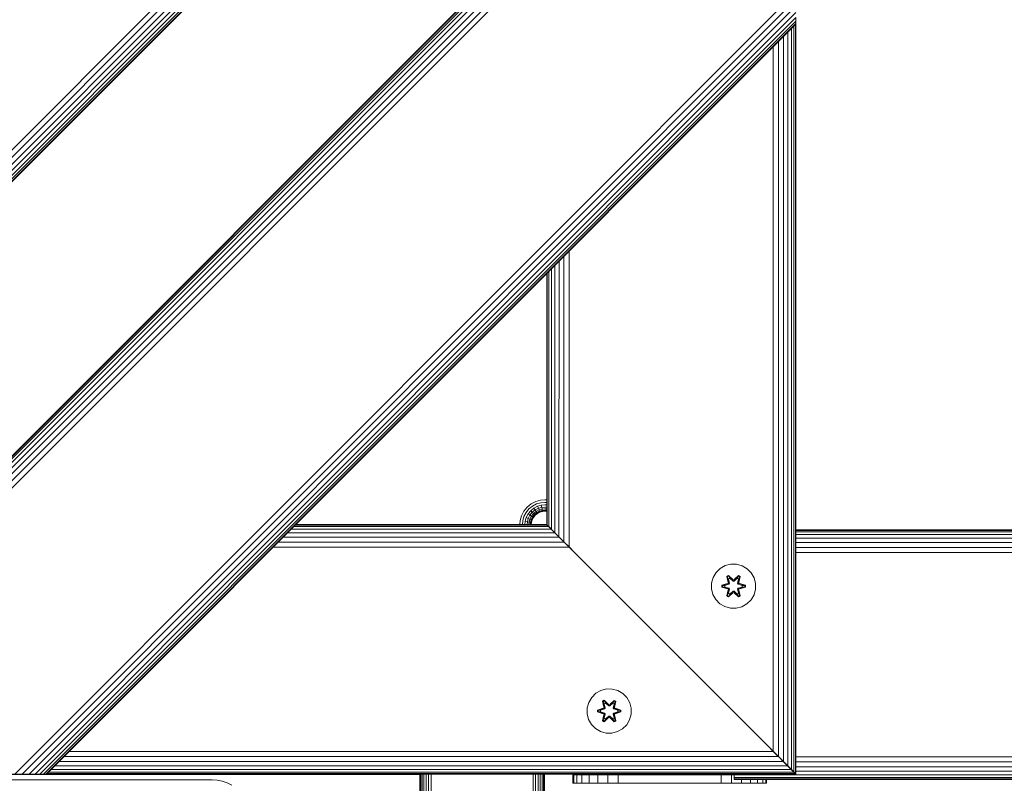
# Model space of a CAD drawing. Units: millimetres. Extents: x -193 to 578302, y 1069 to 596964.
# Drawn here: x 2832 to 3187, y 6108 to 6383 of the extents above; entities that cross this region are included whole.
import ezdxf

# ---------------------------------------------------------------- set-up
doc = ezdxf.new("R2010")
doc.units = ezdxf.units.MM
doc.layers.add('Контур', color=7, linetype='Continuous', lineweight=15)

msp = doc.modelspace()

# ---------------------------------------------------------------- linework, layer by layer
at = {"layer": 'Контур'}
for p, q in [((3112.222, 6619.563), (2603.864, 6111.046)), ((3112.222, 6616.93), (2606.544, 6111.046)), ((3112.222, 6614.397), (2609.011, 6111.046)), ((3112.222, 6612.136), (2611.132, 6111.046)), ((3112.222, 6610.299), (2612.876, 6111.046)), ((3112.222, 6608.987), (2614.198, 6111.046)), ((3112.222, 6608.23), (2615.008, 6111.046)), ((2615.274, 6111.046), (3112.222, 6607.994)), ((3112.222, 6607.994), (2615.274, 6111.046)), ((2714.269, 6111.046), (3112.222, 6508.999)), ((3112.222, 6508.763), (2714.505, 6111.046)), ((3112.222, 6508.006), (2715.262, 6111.046)), ((3112.222, 6506.694), (2716.574, 6111.046)), ((3112.222, 6504.857), (2718.411, 6111.046)), ((3112.222, 6502.596), (2720.672, 6111.046)), ((3112.222, 6500.062), (2723.206, 6111.046)), ((3112.222, 6497.43), (2725.838, 6111.046)), ((3112.222, 6393.289), (2830.139, 6111.046)), ((3112.222, 6390.656), (2832.818, 6111.046)), ((3112.222, 6388.123), (2835.286, 6111.046)), ((3112.222, 6385.862), (2837.406, 6111.046)), ((3112.222, 6384.025), (2839.15, 6111.046)), ((3112.222, 6382.713), (3112.222, 6384.025)), ((3112.222, 6382.713), (2840.472, 6111.046)), ((3112.222, 6381.956), (2841.282, 6111.046)), ((3112.222, 6381.72), (2841.548, 6111.046)), ((3112.222, 6381.72), (2841.548, 6111.046)), ((3110.592, 6112.677), (3110.592, 6380.09)), ((3111.52, 6111.749), (3111.52, 6381.018)), ((3112.055, 6111.214), (3112.055, 6381.553)), ((3112.222, 6382.713), (3112.222, 6381.956)), ((3112.222, 6381.956), (3112.222, 6381.72)), ((3112.222, 6111.047), (3112.222, 6381.72)), ((3107.694, 6115.574), (3107.694, 6377.192)), ((3109.293, 6113.976), (3109.293, 6378.791)), ((3104.041, 6119.227), (3104.041, 6373.539)), ((3105.903, 6117.366), (3105.903, 6375.401)), ((3028.395, 6194.873), (3028.416, 6297.914)), ((3030.29, 6192.979), (3030.306, 6299.804)), ((3025.151, 6198.118), (3025.151, 6294.649)), ((3026.65, 6196.618), (3026.664, 6296.162)), ((3022.222, 6201.047), (3022.222, 6291.72)), ((3022.41, 6200.858), (3022.408, 6291.905)), ((3022.983, 6200.285), (3022.976, 6292.473)), ((3023.918, 6199.351), (3023.909, 6293.407)), ((3018.235, 6209.384), (3016.607, 6208.54)), ((3019.927, 6209.87), (3018.235, 6209.384)), ((3020.097, 6208.955), (3018.578, 6208.518)), ((3021.581, 6210.022), (3019.927, 6209.87)), ((3021.581, 6209.091), (3020.097, 6208.955)), ((3022.222, 6210.022), (3021.581, 6210.022)), ((3022.222, 6209.091), (3021.581, 6209.091)), ((3013.973, 6205.906), (3013.129, 6204.278)), ((3015.154, 6207.36), (3013.973, 6205.906)), ((3014.752, 6205.397), (3013.995, 6203.935)), ((3015.812, 6206.702), (3014.752, 6205.397)), ((3016.607, 6208.54), (3015.154, 6207.36)), ((3016.445, 6206.068), (3015.501, 6204.907)), ((3017.116, 6207.761), (3015.812, 6206.702)), ((3017.01, 6205.503), (3016.171, 6204.469)), ((3017.607, 6207.012), (3016.445, 6206.068)), ((3017.01, 6205.503), (3016.445, 6206.068)), ((3018.044, 6206.343), (3017.01, 6205.503)), ((3017.469, 6205.044), (3017.01, 6205.503)), ((3018.578, 6208.518), (3017.116, 6207.761)), ((3018.399, 6205.799), (3017.469, 6205.044)), ((3018.907, 6207.686), (3017.607, 6207.012)), ((3018.044, 6206.343), (3017.607, 6207.012)), ((3018.653, 6205.411), (3017.798, 6204.716)), ((3019.202, 6206.942), (3018.044, 6206.343)), ((3018.399, 6205.799), (3018.044, 6206.343)), ((3019.441, 6206.339), (3018.399, 6205.799)), ((3018.653, 6205.411), (3018.399, 6205.799)), ((3019.612, 6205.907), (3018.653, 6205.411)), ((3018.8, 6205.187), (3018.653, 6205.411)), ((3018.8, 6205.187), (3019.71, 6205.658)), ((3018.845, 6205.117), (3019.741, 6205.581)), ((3020.26, 6208.075), (3018.907, 6207.686)), ((3019.202, 6206.942), (3018.907, 6207.686)), ((3020.405, 6207.288), (3019.202, 6206.942)), ((3019.441, 6206.339), (3019.202, 6206.942)), ((3020.523, 6206.65), (3019.441, 6206.339)), ((3019.612, 6205.907), (3019.441, 6206.339)), ((3020.608, 6206.194), (3019.612, 6205.907)), ((3019.71, 6205.658), (3019.612, 6205.907)), ((3019.71, 6205.658), (3020.656, 6205.93)), ((3019.741, 6205.581), (3019.71, 6205.658)), ((3020.672, 6205.848), (3019.741, 6205.581)), ((3021.581, 6208.196), (3020.26, 6208.075)), ((3020.405, 6207.288), (3020.26, 6208.075)), ((3021.581, 6207.396), (3020.405, 6207.288)), ((3020.523, 6206.65), (3020.405, 6207.288)), ((3021.581, 6206.747), (3020.523, 6206.65)), ((3020.608, 6206.194), (3020.523, 6206.65)), ((3021.581, 6206.283), (3020.608, 6206.194)), ((3020.656, 6205.93), (3020.608, 6206.194)), ((3021.581, 6206.015), (3020.656, 6205.93)), ((3020.672, 6205.848), (3020.656, 6205.93)), ((3020.672, 6205.848), (3021.581, 6205.932)), ((3022.222, 6208.196), (3021.581, 6208.196)), ((3022.222, 6207.396), (3021.581, 6207.396)), ((3022.222, 6206.747), (3021.581, 6206.747)), ((3022.222, 6206.283), (3021.581, 6206.283)), ((3022.222, 6206.015), (3021.581, 6206.015)), ((3021.581, 6205.932), (3022.222, 6205.932)), ((3012.51, 6201.136), (3012.643, 6202.586)), ((3013.129, 6204.278), (3012.643, 6202.586)), ((3013.441, 6201.136), (3013.558, 6202.417)), ((3013.558, 6202.417), (3013.995, 6203.935)), ((3014.336, 6201.136), (3014.439, 6202.254)), ((3014.439, 6202.254), (3014.827, 6203.606)), ((3014.439, 6202.254), (3015.225, 6202.108)), ((3015.501, 6204.907), (3014.827, 6203.606)), ((3015.571, 6203.311), (3014.827, 6203.606)), ((3015.136, 6201.136), (3015.225, 6202.108)), ((3015.225, 6202.108), (3015.571, 6203.311)), ((3015.225, 6202.108), (3015.863, 6201.99)), ((3016.171, 6204.469), (3015.501, 6204.907)), ((3016.171, 6204.469), (3015.571, 6203.311)), ((3016.175, 6203.072), (3015.571, 6203.311)), ((3015.785, 6201.136), (3015.863, 6201.99)), ((3015.863, 6201.99), (3016.175, 6203.072)), ((3015.863, 6201.99), (3016.32, 6201.906)), ((3016.714, 6204.114), (3016.171, 6204.469)), ((3016.714, 6204.114), (3016.175, 6203.072)), ((3016.606, 6202.902), (3016.175, 6203.072)), ((3016.249, 6201.136), (3016.32, 6201.906)), ((3016.32, 6201.906), (3016.606, 6202.902)), ((3016.32, 6201.906), (3016.583, 6201.857)), ((3016.515, 6201.123), (3016.583, 6201.857)), ((3016.583, 6201.857), (3016.855, 6202.803)), ((3016.665, 6201.842), (3016.583, 6201.857)), ((3016.598, 6201.115), (3016.665, 6201.842)), ((3017.103, 6203.86), (3016.606, 6202.902)), ((3016.855, 6202.803), (3016.606, 6202.902)), ((3016.665, 6201.842), (3016.932, 6202.772)), ((3017.469, 6205.044), (3016.714, 6204.114)), ((3017.103, 6203.86), (3016.714, 6204.114)), ((3016.855, 6202.803), (3017.327, 6203.714)), ((3016.932, 6202.772), (3016.855, 6202.803)), ((3016.932, 6202.772), (3017.396, 6203.668)), ((3017.798, 6204.716), (3017.103, 6203.86)), ((3017.327, 6203.714), (3017.103, 6203.86)), ((3017.327, 6203.714), (3017.987, 6204.526)), ((3017.396, 6203.668), (3017.327, 6203.714)), ((3017.396, 6203.668), (3018.046, 6204.467)), ((3017.798, 6204.716), (3017.469, 6205.044)), ((3017.987, 6204.526), (3017.798, 6204.716)), ((3017.987, 6204.526), (3018.8, 6205.187)), ((3018.046, 6204.467), (3017.987, 6204.526)), ((3018.046, 6204.467), (3018.845, 6205.117)), ((3018.845, 6205.117), (3018.8, 6205.187)), ((2929.91, 6199.408), (3023.852, 6199.416)), ((2930.839, 6200.337), (3022.924, 6200.344)), ((2931.379, 6200.877), (3022.389, 6200.879)), ((3022.222, 6201.046), (2931.548, 6201.046)), ((2980.457, 6201.053), (2980.434, 6201.046)), ((2981.367, 6201.136), (2980.457, 6201.053)), ((2980.457, 6201.053), (2980.457, 6201.046)), ((2980.457, 6201.053), (2980.457, 6201.053)), ((2981.367, 6201.136), (2981.367, 6201.136)), ((2981.367, 6201.136), (3016.367, 6201.136)), ((3017.276, 6201.053), (3016.367, 6201.136)), ((3017.276, 6201.053), (3017.299, 6201.046)), ((3017.276, 6201.053), (3017.277, 6201.053)), ((3017.277, 6201.053), (3017.277, 6201.046)), ((3017.299, 6201.046), (3017.277, 6201.053)), ((3022.222, 6201.047), (3022.41, 6200.858)), ((3022.222, 6201.046), (3022.389, 6200.879)), ((3022.924, 6200.344), (3022.389, 6200.879)), ((3022.389, 6200.879), (3023.563, 6199.706)), ((3022.389, 6200.879), (3023.553, 6199.715)), ((3022.389, 6200.879), (3023.543, 6199.726)), ((3022.983, 6200.285), (3022.41, 6200.858)), ((3025.151, 6198.118), (3022.41, 6200.858)), ((3025.151, 6198.118), (3022.41, 6200.858)), ((3023.852, 6199.416), (3022.924, 6200.344)), ((3023.918, 6199.351), (3022.983, 6200.285)), ((3025.151, 6198.117), (3023.852, 6199.416)), ((3023.852, 6199.416), (3027.733, 6195.536)), ((3023.852, 6199.416), (3027.559, 6195.709)), ((3025.151, 6198.118), (3023.918, 6199.351)), ((5111.626, 6199.126), (3112.222, 6199.126)), ((5111.626, 6198.959), (3112.222, 6198.959)), ((5111.626, 6198.424), (3112.222, 6198.424)), ((2925.25, 6194.748), (3028.541, 6194.727)), ((2927.034, 6196.532), (3026.75, 6196.518)), ((2928.619, 6198.117), (3025.151, 6198.117)), ((3025.022, 6198.247), (3025.022, 6198.247)), ((3026.65, 6196.618), (3025.151, 6198.118)), ((3026.75, 6196.518), (3025.151, 6198.117)), ((3028.395, 6194.873), (3026.65, 6196.618)), ((3062.222, 6161.046), (3026.65, 6196.618)), ((3032.222, 6191.047), (3026.65, 6196.618)), ((3028.541, 6194.727), (3026.75, 6196.518)), ((3028.395, 6194.873), (3026.848, 6196.42)), ((3030.29, 6192.979), (3028.395, 6194.873)), ((3030.29, 6192.979), (3028.395, 6194.873)), ((3030.402, 6192.866), (3028.541, 6194.727)), ((3028.541, 6194.727), (3062.222, 6161.046)), ((3028.541, 6194.727), (3046.712, 6176.557)), ((5111.626, 6197.496), (3112.222, 6197.496)), ((5111.626, 6196.197), (3112.222, 6196.197)), ((2923.384, 6192.882), (3030.402, 6192.866)), ((3032.222, 6191.047), (3030.29, 6192.979)), ((3032.222, 6191.046), (3030.402, 6192.866)), ((5111.626, 6194.598), (3112.222, 6194.598)), ((5111.626, 6192.807), (3112.222, 6192.807)), ((3032.222, 6191.047), (3102.222, 6121.047)), ((3032.222, 6191.047), (3032.222, 6191.047)), ((3062.597, 6160.671), (3032.222, 6191.047)), ((3032.222, 6191.046), (3102.222, 6121.046)), ((3032.222, 6191.046), (3068.175, 6155.093)), ((5111.626, 6190.946), (3112.222, 6190.946)), ((3038.984, 6184.284), (3062.222, 6161.046)), ((3084.868, 6185.245), (3083.373, 6183.777)), ((3086.691, 6186.277), (3084.868, 6185.245)), ((3088.72, 6186.801), (3086.691, 6186.277)), ((3090.815, 6186.783), (3088.72, 6186.801)), ((3092.834, 6186.223), (3090.815, 6186.783)), ((3094.639, 6185.16), (3092.834, 6186.223)), ((3096.108, 6183.666), (3094.639, 6185.16)), ((3082.31, 6181.971), (3081.75, 6179.952)), ((3083.373, 6183.777), (3082.31, 6181.971)), ((3087.275, 6182.355), (3087.868, 6182.696)), ((3087.275, 6182.355), (3087.754, 6180.213)), ((3087.376, 6182.235), (3087.275, 6182.355)), ((3087.376, 6182.235), (3087.917, 6182.547)), ((3087.376, 6182.235), (3087.754, 6180.213)), ((3087.376, 6182.235), (3087.904, 6180.079)), ((3087.376, 6182.235), (3087.428, 6182.16)), ((3087.428, 6182.16), (3087.955, 6182.464)), ((3087.865, 6181.408), (3087.428, 6182.16)), ((3087.904, 6180.079), (3087.428, 6182.16)), ((3087.865, 6181.408), (3088.386, 6181.709)), ((3087.865, 6181.408), (3088.208, 6179.904)), ((3087.877, 6181.388), (3087.865, 6181.408)), ((3087.868, 6182.696), (3089.484, 6181.208)), ((3087.917, 6182.547), (3087.868, 6182.696)), ((3087.877, 6181.388), (3088.397, 6181.689)), ((3087.877, 6181.388), (3088.216, 6179.899)), ((3089.518, 6181.01), (3087.917, 6182.547)), ((3087.917, 6182.547), (3089.484, 6181.208)), ((3087.917, 6182.547), (3087.955, 6182.464)), ((3088.386, 6181.709), (3087.955, 6182.464)), ((3089.518, 6181.01), (3087.955, 6182.464)), ((3089.517, 6180.66), (3088.386, 6181.709)), ((3088.397, 6181.689), (3088.386, 6181.709)), ((3089.517, 6180.651), (3088.397, 6181.689)), ((3089.517, 6180.66), (3089.518, 6180.978)), ((3089.517, 6180.66), (3089.878, 6180.66)), ((3089.517, 6180.66), (3089.517, 6180.651)), ((3089.878, 6180.651), (3089.517, 6180.651)), ((3089.518, 6181.01), (3089.878, 6181.01)), ((3089.518, 6181.01), (3089.518, 6180.978)), ((3091.481, 6182.546), (3089.878, 6181.01)), ((3089.878, 6181.01), (3091.441, 6182.463)), ((3091.01, 6181.709), (3089.878, 6180.66)), ((3090.998, 6181.689), (3089.878, 6180.651)), ((3089.878, 6181.01), (3089.878, 6180.978)), ((3089.878, 6180.66), (3089.878, 6180.978)), ((3089.878, 6180.651), (3089.878, 6180.66)), ((3089.919, 6181.207), (3091.535, 6182.693)), ((3091.481, 6182.546), (3089.919, 6181.207)), ((3090.998, 6181.689), (3091.01, 6181.709)), ((3090.998, 6181.689), (3091.519, 6181.388)), ((3091.01, 6181.709), (3091.441, 6182.463)), ((3091.01, 6181.709), (3091.53, 6181.408)), ((3091.18, 6179.899), (3091.519, 6181.388)), ((3091.188, 6179.904), (3091.53, 6181.408)), ((3091.481, 6182.546), (3091.441, 6182.463)), ((3091.441, 6182.463), (3091.969, 6182.159)), ((3091.481, 6182.546), (3091.535, 6182.693)), ((3091.481, 6182.546), (3092.022, 6182.234)), ((3091.491, 6180.079), (3092.022, 6182.234)), ((3091.491, 6180.079), (3091.969, 6182.159)), ((3091.519, 6181.388), (3091.53, 6181.408)), ((3091.53, 6181.408), (3091.969, 6182.159)), ((3091.535, 6182.693), (3092.127, 6182.351)), ((3092.127, 6182.351), (3091.646, 6180.207)), ((3092.022, 6182.234), (3091.646, 6180.207)), ((3092.022, 6182.234), (3091.969, 6182.159)), ((3092.022, 6182.234), (3092.127, 6182.351)), ((3097.139, 6181.842), (3096.108, 6183.666)), ((3097.664, 6179.814), (3097.139, 6181.842)), ((3044.293, 6178.975), (3062.222, 6161.046)), ((3081.75, 6179.952), (3081.732, 6177.857)), ((3081.732, 6177.857), (3082.256, 6175.829)), ((3085.438, 6178.497), (3085.439, 6179.181)), ((3085.592, 6178.524), (3085.438, 6178.497)), ((3087.533, 6177.841), (3085.438, 6178.497)), ((3085.439, 6179.181), (3087.536, 6179.837)), ((3085.593, 6179.149), (3085.439, 6179.181)), ((3085.592, 6178.524), (3085.593, 6179.149)), ((3085.592, 6178.524), (3085.682, 6178.532)), ((3085.592, 6178.524), (3087.533, 6177.841)), ((3085.592, 6178.524), (3087.724, 6177.904)), ((3085.593, 6179.149), (3087.536, 6179.837)), ((3087.724, 6179.767), (3085.593, 6179.149)), ((3085.593, 6179.149), (3085.682, 6179.14)), ((3087.724, 6179.767), (3085.682, 6179.14)), ((3086.513, 6179.132), (3085.682, 6179.14)), ((3085.682, 6178.532), (3085.682, 6179.14)), ((3086.513, 6178.539), (3085.682, 6178.532)), ((3087.724, 6177.904), (3085.682, 6178.532)), ((3088.027, 6179.592), (3086.513, 6179.132)), ((3086.537, 6179.132), (3086.513, 6179.132)), ((3086.513, 6178.539), (3088.027, 6178.079)), ((3086.537, 6178.539), (3086.513, 6178.539)), ((3088.035, 6179.587), (3086.537, 6179.132)), ((3086.537, 6178.539), (3086.537, 6179.132)), ((3086.537, 6178.539), (3088.035, 6178.084)), ((3087.269, 6175.32), (3087.75, 6177.464)), ((3087.904, 6177.592), (3087.373, 6175.437)), ((3087.373, 6175.437), (3087.75, 6177.464)), ((3087.904, 6177.592), (3087.427, 6175.512)), ((3087.724, 6179.767), (3087.904, 6180.079)), ((3087.724, 6179.767), (3087.752, 6179.751)), ((3087.724, 6177.904), (3087.752, 6177.92)), ((3087.904, 6177.592), (3087.724, 6177.904)), ((3088.027, 6179.592), (3087.752, 6179.751)), ((3088.027, 6178.079), (3087.752, 6177.92)), ((3088.208, 6177.767), (3087.865, 6176.263)), ((3087.877, 6176.283), (3088.216, 6177.772)), ((3087.904, 6180.079), (3087.932, 6180.063)), ((3087.904, 6177.592), (3087.932, 6177.608)), ((3088.208, 6179.904), (3087.932, 6180.063)), ((3088.208, 6177.767), (3087.932, 6177.608)), ((3088.027, 6179.592), (3088.208, 6179.904)), ((3088.027, 6179.592), (3088.035, 6179.587)), ((3088.035, 6178.084), (3088.027, 6178.079)), ((3088.208, 6177.767), (3088.027, 6178.079)), ((3088.216, 6179.899), (3088.035, 6179.587)), ((3088.035, 6178.084), (3088.216, 6177.772)), ((3088.216, 6179.899), (3088.208, 6179.904)), ((3088.208, 6177.767), (3088.216, 6177.772)), ((3088.386, 6175.962), (3089.517, 6177.011)), ((3089.517, 6177.02), (3088.397, 6175.982)), ((3089.878, 6177.02), (3089.517, 6177.02)), ((3089.517, 6177.02), (3089.517, 6177.011)), ((3089.878, 6177.011), (3089.517, 6177.011)), ((3089.517, 6177.011), (3089.518, 6176.692)), ((3089.878, 6177.02), (3089.878, 6177.011)), ((3089.878, 6177.02), (3090.998, 6175.982)), ((3089.878, 6177.011), (3089.878, 6176.692)), ((3089.878, 6177.011), (3091.01, 6175.962)), ((3091.188, 6179.904), (3091.18, 6179.899)), ((3091.36, 6179.587), (3091.18, 6179.899)), ((3091.18, 6177.772), (3091.36, 6178.084)), ((3091.18, 6177.772), (3091.188, 6177.767)), ((3091.18, 6177.772), (3091.519, 6176.283)), ((3091.188, 6179.904), (3091.463, 6180.063)), ((3091.188, 6179.904), (3091.368, 6179.592)), ((3091.368, 6178.079), (3091.188, 6177.767)), ((3091.188, 6177.767), (3091.463, 6177.608)), ((3091.53, 6176.263), (3091.188, 6177.767)), ((3091.36, 6179.587), (3091.368, 6179.592)), ((3092.859, 6179.132), (3091.36, 6179.587)), ((3091.36, 6178.084), (3092.859, 6178.539)), ((3091.368, 6178.079), (3091.36, 6178.084)), ((3091.368, 6179.592), (3091.644, 6179.751)), ((3092.882, 6179.132), (3091.368, 6179.592)), ((3091.368, 6178.079), (3092.882, 6178.539)), ((3091.368, 6178.079), (3091.644, 6177.92)), ((3091.491, 6180.079), (3091.463, 6180.063)), ((3091.491, 6177.592), (3091.463, 6177.608)), ((3091.491, 6180.079), (3091.671, 6179.767)), ((3091.671, 6177.904), (3091.491, 6177.592)), ((3092.02, 6175.436), (3091.491, 6177.592)), ((3091.491, 6177.592), (3091.968, 6175.511)), ((3091.641, 6177.458), (3092.12, 6175.315)), ((3092.02, 6175.436), (3091.641, 6177.458)), ((3091.671, 6179.767), (3091.644, 6179.751)), ((3091.671, 6177.904), (3091.644, 6177.92)), ((3093.803, 6179.147), (3091.671, 6179.767)), ((3091.671, 6179.767), (3093.714, 6179.139)), ((3091.671, 6177.904), (3093.714, 6178.531)), ((3091.671, 6177.904), (3093.803, 6178.522)), ((3093.803, 6178.522), (3091.86, 6177.834)), ((3093.956, 6178.489), (3091.86, 6177.834)), ((3091.863, 6179.83), (3093.957, 6179.173)), ((3093.803, 6179.147), (3091.863, 6179.83)), ((3092.859, 6179.132), (3092.882, 6179.132)), ((3092.859, 6179.132), (3092.859, 6178.539)), ((3092.859, 6178.539), (3092.882, 6178.539)), ((3092.882, 6179.132), (3093.714, 6179.139)), ((3092.882, 6178.539), (3093.714, 6178.531)), ((3093.803, 6179.147), (3093.714, 6179.139)), ((3093.714, 6179.139), (3093.714, 6178.531)), ((3093.803, 6178.522), (3093.714, 6178.531)), ((3093.803, 6179.147), (3093.957, 6179.173)), ((3093.803, 6179.147), (3093.803, 6178.522)), ((3093.803, 6178.522), (3093.956, 6178.489)), ((3093.957, 6179.173), (3093.956, 6178.489)), ((3097.086, 6175.7), (3097.645, 6177.718)), ((3097.645, 6177.718), (3097.664, 6179.814)), ((3082.256, 6175.829), (3083.288, 6174.005)), ((3083.288, 6174.005), (3084.756, 6172.511)), ((3087.373, 6175.437), (3087.269, 6175.32)), ((3087.861, 6174.978), (3087.269, 6175.32)), ((3087.373, 6175.437), (3087.427, 6175.512)), ((3087.915, 6175.124), (3087.373, 6175.437)), ((3087.865, 6176.263), (3087.427, 6175.512)), ((3087.954, 6175.207), (3087.427, 6175.512)), ((3089.476, 6176.464), (3087.861, 6174.978)), ((3087.915, 6175.124), (3087.861, 6174.978)), ((3087.877, 6176.283), (3087.865, 6176.263)), ((3088.386, 6175.962), (3087.865, 6176.263)), ((3087.877, 6176.283), (3088.397, 6175.982)), ((3087.915, 6175.124), (3089.518, 6176.661)), ((3087.915, 6175.124), (3089.476, 6176.464)), ((3087.915, 6175.124), (3087.954, 6175.207)), ((3089.518, 6176.661), (3087.954, 6175.207)), ((3088.386, 6175.962), (3087.954, 6175.207)), ((3088.386, 6175.962), (3088.397, 6175.982)), ((3089.518, 6176.661), (3089.518, 6176.692)), ((3089.878, 6176.661), (3089.518, 6176.661)), ((3089.878, 6176.661), (3089.878, 6176.692)), ((3089.878, 6176.661), (3091.478, 6175.123)), ((3089.878, 6176.661), (3091.44, 6175.207)), ((3091.527, 6174.974), (3089.912, 6176.463)), ((3091.478, 6175.123), (3089.912, 6176.463)), ((3090.998, 6175.982), (3091.519, 6176.283)), ((3090.998, 6175.982), (3091.01, 6175.962)), ((3091.53, 6176.263), (3091.01, 6175.962)), ((3091.01, 6175.962), (3091.44, 6175.207)), ((3091.968, 6175.511), (3091.44, 6175.207)), ((3091.478, 6175.123), (3091.44, 6175.207)), ((3092.02, 6175.436), (3091.478, 6175.123)), ((3091.478, 6175.123), (3091.527, 6174.974)), ((3091.53, 6176.263), (3091.519, 6176.283)), ((3092.12, 6175.315), (3091.527, 6174.974)), ((3091.53, 6176.263), (3091.968, 6175.511)), ((3092.02, 6175.436), (3091.968, 6175.511)), ((3092.02, 6175.436), (3092.12, 6175.315)), ((3094.528, 6172.426), (3096.022, 6173.894)), ((3096.022, 6173.894), (3097.086, 6175.7)), ((3084.756, 6172.511), (3086.562, 6171.448)), ((3088.581, 6170.888), (3086.562, 6171.448)), ((3088.581, 6170.888), (3090.676, 6170.869)), ((3090.676, 6170.869), (3092.704, 6171.394)), ((3092.704, 6171.394), (3094.528, 6172.426)), ((3062.222, 6161.046), (3062.222, 6161.046)), ((3062.305, 6160.963), (3062.305, 6160.963)), ((3062.573, 6160.695), (3062.573, 6160.695)), ((3062.835, 6160.434), (3062.597, 6160.671)), ((3063.037, 6160.231), (3063.037, 6160.232)), ((3063.069, 6160.2), (3063.055, 6160.214)), ((3063.686, 6159.582), (3063.686, 6159.582)), ((3064.486, 6158.782), (3064.486, 6158.783)), ((3065.381, 6157.887), (3065.381, 6157.887)), ((3066.312, 6156.956), (3066.312, 6156.956)), ((3067.222, 6156.046), (3067.222, 6156.047)), ((3067.256, 6156.013), (3067.222, 6156.047)), ((3068.132, 6155.136), (3068.132, 6155.137)), ((3068.217, 6155.052), (3068.173, 6155.095)), ((3068.175, 6155.093), (3068.539, 6154.729)), ((3102.222, 6121.047), (3068.217, 6155.052)), ((3069.062, 6154.206), (3069.062, 6154.206)), ((3069.091, 6154.177), (3069.122, 6154.146)), ((3069.122, 6154.146), (3069.553, 6153.715)), ((3069.958, 6153.31), (3069.958, 6153.31)), ((3069.989, 6153.279), (3069.971, 6153.297)), ((3069.98, 6153.288), (3070.006, 6153.262)), ((3070.741, 6152.527), (3069.989, 6153.279)), ((3070.757, 6152.511), (3070.757, 6152.511)), ((3071.407, 6151.861), (3071.407, 6151.861)), ((3071.871, 6151.397), (3071.871, 6151.398)), ((3072.13, 6151.138), (3072.124, 6151.144)), ((3072.138, 6151.13), (3072.138, 6151.13)), ((3072.222, 6151.046), (3072.222, 6151.046)), ((3102.222, 6121.046), (3072.222, 6151.046)), ((3043.809, 6141.751), (3041.781, 6141.226)), ((3045.904, 6141.733), (3043.809, 6141.751)), ((3047.923, 6141.173), (3045.904, 6141.733)), ((3038.463, 6138.726), (3037.399, 6136.921)), ((3039.957, 6140.195), (3038.463, 6138.726)), ((3041.781, 6141.226), (3039.957, 6140.195)), ((3049.729, 6140.109), (3047.923, 6141.173)), ((3051.197, 6138.615), (3049.729, 6140.109)), ((3052.229, 6136.791), (3051.197, 6138.615)), ((3036.84, 6134.902), (3036.821, 6132.807)), ((3037.399, 6136.921), (3036.84, 6134.902)), ((3040.529, 6134.131), (3042.625, 6134.786)), ((3040.682, 6134.099), (3042.625, 6134.786)), ((3042.814, 6134.716), (3040.682, 6134.099)), ((3042.814, 6134.716), (3040.772, 6134.09)), ((3043.117, 6134.541), (3041.603, 6134.081)), ((3043.125, 6134.537), (3041.626, 6134.081)), ((3042.365, 6137.305), (3042.958, 6137.646)), ((3042.365, 6137.305), (3042.844, 6135.163)), ((3042.465, 6137.184), (3042.365, 6137.305)), ((3042.465, 6137.184), (3043.007, 6137.497)), ((3042.465, 6137.184), (3042.844, 6135.163)), ((3042.465, 6137.184), (3042.994, 6135.028)), ((3042.465, 6137.184), (3042.517, 6137.109)), ((3042.517, 6137.109), (3043.045, 6137.413)), ((3042.955, 6136.358), (3042.517, 6137.109)), ((3042.994, 6135.028), (3042.517, 6137.109)), ((3042.814, 6134.716), (3042.994, 6135.028)), ((3042.814, 6134.716), (3042.841, 6134.7)), ((3043.117, 6134.541), (3042.841, 6134.7)), ((3042.955, 6136.358), (3043.475, 6136.658)), ((3042.955, 6136.358), (3043.297, 6134.853)), ((3042.966, 6136.338), (3042.955, 6136.358)), ((3042.958, 6137.646), (3044.573, 6136.158)), ((3043.007, 6137.497), (3042.958, 6137.646)), ((3042.966, 6136.338), (3043.487, 6136.638)), ((3042.966, 6136.338), (3043.306, 6134.848)), ((3042.994, 6135.028), (3043.022, 6135.012)), ((3044.607, 6135.96), (3043.007, 6137.497)), ((3043.007, 6137.497), (3044.573, 6136.158)), ((3043.007, 6137.497), (3043.045, 6137.413)), ((3043.297, 6134.853), (3043.022, 6135.012)), ((3043.475, 6136.658), (3043.045, 6137.413)), ((3044.607, 6135.96), (3043.045, 6137.413)), ((3043.117, 6134.541), (3043.297, 6134.853)), ((3043.117, 6134.541), (3043.125, 6134.537)), ((3043.306, 6134.848), (3043.125, 6134.537)), ((3043.306, 6134.848), (3043.297, 6134.853)), ((3044.607, 6135.61), (3043.475, 6136.658)), ((3043.487, 6136.638), (3043.475, 6136.658)), ((3044.607, 6135.6), (3043.487, 6136.638)), ((3044.607, 6135.96), (3044.967, 6135.96)), ((3044.607, 6135.96), (3044.607, 6135.928)), ((3044.607, 6135.61), (3044.607, 6135.928)), ((3044.607, 6135.61), (3044.968, 6135.61)), ((3044.607, 6135.61), (3044.607, 6135.6)), ((3044.968, 6135.6), (3044.607, 6135.6)), ((3046.57, 6137.496), (3044.967, 6135.96)), ((3044.967, 6135.96), (3046.531, 6137.413)), ((3044.967, 6135.96), (3044.968, 6135.928)), ((3046.099, 6136.658), (3044.968, 6135.61)), ((3046.088, 6136.638), (3044.968, 6135.6)), ((3044.968, 6135.61), (3044.968, 6135.928)), ((3044.968, 6135.6), (3044.968, 6135.61)), ((3045.009, 6136.157), (3046.624, 6137.643)), ((3046.57, 6137.496), (3045.009, 6136.157)), ((3046.088, 6136.638), (3046.099, 6136.658)), ((3046.088, 6136.638), (3046.608, 6136.338)), ((3046.099, 6136.658), (3046.531, 6137.413)), ((3046.099, 6136.658), (3046.62, 6136.358)), ((3046.269, 6134.848), (3046.608, 6136.338)), ((3046.277, 6134.853), (3046.269, 6134.848)), ((3046.45, 6134.537), (3046.269, 6134.848)), ((3046.277, 6134.853), (3046.62, 6136.358)), ((3046.277, 6134.853), (3046.553, 6135.012)), ((3046.277, 6134.853), (3046.458, 6134.541)), ((3046.45, 6134.537), (3046.458, 6134.541)), ((3047.948, 6134.081), (3046.45, 6134.537)), ((3046.458, 6134.541), (3046.733, 6134.7)), ((3047.972, 6134.081), (3046.458, 6134.541)), ((3046.57, 6137.496), (3046.531, 6137.413)), ((3046.531, 6137.413), (3047.058, 6137.108)), ((3046.581, 6135.028), (3046.553, 6135.012)), ((3046.57, 6137.496), (3046.624, 6137.643)), ((3046.57, 6137.496), (3047.112, 6137.183)), ((3046.581, 6135.028), (3047.112, 6137.183)), ((3046.581, 6135.028), (3047.058, 6137.108)), ((3046.581, 6135.028), (3046.761, 6134.716)), ((3046.608, 6136.338), (3046.62, 6136.358)), ((3046.62, 6136.358), (3047.058, 6137.108)), ((3046.624, 6137.643), (3047.216, 6137.3)), ((3046.761, 6134.716), (3046.733, 6134.7)), ((3047.216, 6137.3), (3046.735, 6135.156)), ((3047.112, 6137.183), (3046.735, 6135.156)), ((3048.893, 6134.096), (3046.761, 6134.716)), ((3046.761, 6134.716), (3048.803, 6134.089)), ((3046.952, 6134.779), (3049.047, 6134.123)), ((3048.893, 6134.096), (3046.952, 6134.779)), ((3047.112, 6137.183), (3047.058, 6137.108)), ((3047.112, 6137.183), (3047.216, 6137.3)), ((3052.753, 6134.763), (3052.229, 6136.791)), ((3052.735, 6132.668), (3052.753, 6134.763)), ((3036.821, 6132.807), (3037.346, 6130.778)), ((3037.346, 6130.778), (3038.378, 6128.955)), ((3040.528, 6133.447), (3040.529, 6134.131)), ((3040.682, 6133.473), (3040.528, 6133.447)), ((3042.622, 6132.791), (3040.528, 6133.447)), ((3040.682, 6134.099), (3040.529, 6134.131)), ((3040.682, 6133.473), (3040.682, 6134.099)), ((3040.682, 6134.099), (3040.772, 6134.09)), ((3040.682, 6133.473), (3040.771, 6133.481)), ((3040.682, 6133.473), (3042.622, 6132.791)), ((3040.682, 6133.473), (3042.814, 6132.853)), ((3040.771, 6133.481), (3040.772, 6134.09)), ((3041.603, 6133.489), (3040.771, 6133.481)), ((3042.814, 6132.853), (3040.771, 6133.481)), ((3041.603, 6134.081), (3040.772, 6134.09)), ((3041.626, 6134.081), (3041.603, 6134.081)), ((3041.603, 6133.489), (3043.117, 6133.028)), ((3041.626, 6133.489), (3041.603, 6133.489)), ((3041.626, 6133.489), (3041.626, 6134.081)), ((3041.626, 6133.489), (3043.125, 6133.033)), ((3042.358, 6130.27), (3042.839, 6132.413)), ((3042.994, 6132.541), (3042.463, 6130.387)), ((3042.463, 6130.387), (3042.839, 6132.413)), ((3042.994, 6132.541), (3042.516, 6130.461)), ((3042.955, 6131.212), (3042.516, 6130.461)), ((3042.814, 6132.853), (3042.841, 6132.869)), ((3042.994, 6132.541), (3042.814, 6132.853)), ((3043.117, 6133.028), (3042.841, 6132.869)), ((3044.566, 6131.413), (3042.95, 6129.927)), ((3043.297, 6132.717), (3042.955, 6131.212)), ((3042.966, 6131.232), (3042.955, 6131.212)), ((3043.475, 6130.911), (3042.955, 6131.212)), ((3042.966, 6131.232), (3043.306, 6132.721)), ((3042.966, 6131.232), (3043.487, 6130.932)), ((3042.994, 6132.541), (3043.022, 6132.557)), ((3043.004, 6130.074), (3044.607, 6131.61)), ((3043.004, 6130.074), (3044.566, 6131.413)), ((3043.297, 6132.717), (3043.022, 6132.557)), ((3044.607, 6131.61), (3043.044, 6130.157)), ((3043.475, 6130.911), (3043.044, 6130.157)), ((3043.125, 6133.033), (3043.117, 6133.028)), ((3043.297, 6132.717), (3043.117, 6133.028)), ((3043.125, 6133.033), (3043.306, 6132.721)), ((3043.297, 6132.717), (3043.306, 6132.721)), ((3043.475, 6130.911), (3044.607, 6131.96)), ((3043.475, 6130.911), (3043.487, 6130.932)), ((3044.607, 6131.969), (3043.487, 6130.932)), ((3044.968, 6131.969), (3044.607, 6131.969)), ((3044.607, 6131.969), (3044.607, 6131.96)), ((3044.968, 6131.96), (3044.607, 6131.96)), ((3044.607, 6131.96), (3044.607, 6131.642)), ((3044.607, 6131.61), (3044.607, 6131.642)), ((3044.967, 6131.61), (3044.607, 6131.61)), ((3044.967, 6131.61), (3044.968, 6131.642)), ((3044.967, 6131.61), (3046.568, 6130.073)), ((3044.967, 6131.61), (3046.53, 6130.156)), ((3044.968, 6131.969), (3044.968, 6131.96)), ((3044.968, 6131.969), (3046.088, 6130.932)), ((3044.968, 6131.96), (3044.968, 6131.642)), ((3044.968, 6131.96), (3046.099, 6130.911)), ((3046.617, 6129.924), (3045.001, 6131.412)), ((3046.568, 6130.073), (3045.001, 6131.412)), ((3046.088, 6130.932), (3046.608, 6131.232)), ((3046.088, 6130.932), (3046.099, 6130.911)), ((3046.62, 6131.212), (3046.099, 6130.911)), ((3046.099, 6130.911), (3046.53, 6130.156)), ((3046.269, 6132.721), (3046.45, 6133.033)), ((3046.269, 6132.721), (3046.277, 6132.717)), ((3046.269, 6132.721), (3046.608, 6131.232)), ((3046.458, 6133.028), (3046.277, 6132.717)), ((3046.277, 6132.717), (3046.553, 6132.557)), ((3046.62, 6131.212), (3046.277, 6132.717)), ((3046.45, 6133.033), (3047.948, 6133.489)), ((3046.458, 6133.028), (3046.45, 6133.033)), ((3046.458, 6133.028), (3047.972, 6133.489)), ((3046.458, 6133.028), (3046.733, 6132.869)), ((3046.581, 6132.541), (3046.553, 6132.557)), ((3046.761, 6132.853), (3046.581, 6132.541)), ((3047.11, 6130.385), (3046.581, 6132.541)), ((3046.581, 6132.541), (3047.057, 6130.461)), ((3046.62, 6131.212), (3046.608, 6131.232)), ((3046.62, 6131.212), (3047.057, 6130.461)), ((3046.731, 6132.407), (3047.21, 6130.265)), ((3047.11, 6130.385), (3046.731, 6132.407)), ((3046.761, 6132.853), (3046.733, 6132.869)), ((3046.761, 6132.853), (3048.803, 6133.48)), ((3046.761, 6132.853), (3048.892, 6133.471)), ((3048.892, 6133.471), (3046.949, 6132.784)), ((3049.046, 6133.439), (3046.949, 6132.784)), ((3047.948, 6134.081), (3047.972, 6134.081)), ((3047.948, 6134.081), (3047.948, 6133.489)), ((3047.948, 6133.489), (3047.972, 6133.489)), ((3047.972, 6134.081), (3048.803, 6134.089)), ((3047.972, 6133.489), (3048.803, 6133.48)), ((3048.893, 6134.096), (3048.803, 6134.089)), ((3048.803, 6134.089), (3048.803, 6133.48)), ((3048.892, 6133.471), (3048.803, 6133.48)), ((3048.893, 6134.096), (3048.892, 6133.471)), ((3048.892, 6133.471), (3049.046, 6133.439)), ((3048.893, 6134.096), (3049.047, 6134.123)), ((3049.047, 6134.123), (3049.046, 6133.439)), ((3052.175, 6130.649), (3052.735, 6132.668)), ((3038.378, 6128.955), (3039.846, 6127.46)), ((3039.846, 6127.46), (3041.651, 6126.397)), ((3042.463, 6130.387), (3042.358, 6130.27)), ((3042.95, 6129.927), (3042.358, 6130.27)), ((3042.463, 6130.387), (3042.516, 6130.461)), ((3043.004, 6130.074), (3042.463, 6130.387)), ((3043.044, 6130.157), (3042.516, 6130.461)), ((3043.004, 6130.074), (3042.95, 6129.927)), ((3043.004, 6130.074), (3043.044, 6130.157)), ((3047.057, 6130.461), (3046.53, 6130.156)), ((3046.568, 6130.073), (3046.53, 6130.156)), ((3047.11, 6130.385), (3046.568, 6130.073)), ((3046.568, 6130.073), (3046.617, 6129.924)), ((3047.21, 6130.265), (3046.617, 6129.924)), ((3047.11, 6130.385), (3047.057, 6130.461)), ((3047.11, 6130.385), (3047.21, 6130.265)), ((3047.794, 6126.343), (3049.617, 6127.375)), ((3049.617, 6127.375), (3051.112, 6128.844)), ((3051.112, 6128.844), (3052.175, 6130.649)), ((3043.67, 6125.837), (3041.651, 6126.397)), ((3043.67, 6125.837), (3045.765, 6125.819)), ((3045.765, 6125.819), (3047.794, 6126.343)), ((3102.222, 6121.047), (3104.041, 6119.227)), ((3102.222, 6121.047), (3105.903, 6117.366)), ((3102.222, 6121.046), (3104.041, 6119.227)), ((3102.222, 6121.046), (3111.52, 6111.748)), ((2847.867, 6117.365), (3105.903, 6117.365)), ((2849.729, 6119.227), (3104.041, 6119.227)), ((3105.903, 6117.366), (3104.041, 6119.227)), ((3105.903, 6117.365), (3104.041, 6119.227)), ((3104.041, 6119.227), (3107.694, 6115.574)), ((3105.903, 6117.365), (3104.497, 6118.771)), ((3107.694, 6115.574), (3105.903, 6117.366)), ((3110.146, 6113.122), (3105.903, 6117.366)), ((3107.694, 6115.574), (3105.903, 6117.365)), ((3108.176, 6115.093), (3105.903, 6117.365)), ((5111.626, 6117.306), (3112.222, 6117.307)), ((2844.477, 6113.975), (3109.293, 6113.975)), ((2846.076, 6115.574), (3107.694, 6115.574)), ((3109.293, 6113.976), (3107.694, 6115.574)), ((3109.293, 6113.975), (3107.694, 6115.574)), ((3108.99, 6114.279), (3108.99, 6114.279)), ((3109.062, 6114.206), (3111.52, 6111.749)), ((3110.592, 6112.677), (3109.293, 6113.976)), ((3110.592, 6112.676), (3109.293, 6113.975)), ((3109.614, 6113.654), (3109.614, 6113.654)), ((5111.626, 6115.445), (3112.222, 6115.445)), ((5111.626, 6113.654), (3112.222, 6113.654)), ((2346.367, 6111.015), (2976.367, 6111.015)), ((2346.367, 6110.932), (2976.367, 6110.932)), ((2830.139, 6111.046), (2832.818, 6111.046)), ((2832.818, 6111.046), (2835.286, 6111.046)), ((2832.818, 6111.046), (2835.286, 6111.046)), ((2835.286, 6111.046), (2837.406, 6111.046)), ((2835.286, 6111.046), (2839.15, 6111.046)), ((2835.286, 6111.046), (2840.472, 6111.046)), ((2837.406, 6111.046), (2839.15, 6111.046)), ((2839.055, 6111.046), (2841.548, 6111.046)), ((2839.15, 6111.046), (2840.472, 6111.046)), ((2839.967, 6111.046), (2840.472, 6111.046)), ((2840.472, 6111.046), (2841.282, 6111.046)), ((2840.472, 6111.046), (2841.548, 6111.046)), ((2841.548, 6111.046), (2841.282, 6111.046)), ((2841.548, 6111.046), (2841.548, 6111.046)), ((2841.548, 6111.046), (3112.222, 6111.046)), ((2841.715, 6111.213), (3112.055, 6111.213)), ((2842.25, 6111.748), (3111.52, 6111.748)), ((2843.178, 6112.676), (3110.592, 6112.676)), ((2976.367, 5004.84), (2976.367, 6111.046)), ((2976.367, 6111.046), (2976.367, 5004.84)), ((2976.367, 5003.956), (2976.367, 6111.046)), ((2976.45, 4957.348), (2976.45, 6111.046)), ((2976.718, 4956.635), (2976.718, 6111.046)), ((2977.182, 4955.949), (2977.182, 6111.046)), ((2977.831, 4955.336), (2977.831, 6111.046)), ((2978.631, 4954.839), (2978.631, 6111.046)), ((2979.526, 4954.483), (2979.526, 6111.046)), ((2980.457, 4954.278), (2980.457, 6111.046)), ((3017.277, 6111.046), (3017.277, 4954.278)), ((3018.207, 6111.046), (3018.207, 4954.483)), ((3019.103, 6111.046), (3019.103, 5034.787)), ((3019.902, 6111.046), (3019.902, 5036.61)), ((3020.552, 6111.046), (3020.552, 5037.849)), ((3021.016, 6111.046), (3021.016, 5038.519)), ((3021.283, 6111.046), (3021.283, 5038.845)), ((3021.367, 5038.947), (3021.367, 6111.046)), ((3031.587, 6110.844), (3030.312, 6111.046)), ((3101.587, 6110.844), (3031.587, 6110.844)), ((3031.642, 6110.844), (3031.642, 6110.82)), ((3031.642, 6110.766), (3031.642, 6110.82)), ((3089.959, 6110.82), (3031.642, 6110.82)), ((3031.642, 6110.766), (3031.642, 6110.75)), ((3089.959, 6110.766), (3031.642, 6110.766)), ((3031.642, 6110.75), (3031.976, 6110.75)), ((3031.642, 6110.75), (3031.642, 6107.75)), ((3031.642, 6110.75), (3031.642, 6110.75)), ((3031.976, 6110.75), (3033.047, 6110.75)), ((3031.976, 6107.75), (3031.976, 6110.75)), ((3033.047, 6110.75), (3034.902, 6110.75)), ((3033.047, 6107.75), (3033.047, 6110.75)), ((3034.902, 6110.75), (3037.5, 6110.75)), ((3034.902, 6107.75), (3034.902, 6110.75)), ((3037.5, 6110.75), (3040.698, 6110.75)), ((3037.5, 6107.75), (3037.5, 6110.75)), ((3040.698, 6110.75), (3044.28, 6110.75)), ((3040.698, 6107.75), (3040.698, 6110.75)), ((3044.28, 6110.75), (3048.003, 6110.75)), ((3044.28, 6107.75), (3044.28, 6110.75)), ((3048.003, 6107.75), (3048.003, 6110.75)), ((3051.642, 6110.75), (3048.003, 6110.75)), ((3051.642, 6110.75), (3081.642, 6110.75)), ((3081.642, 6110.75), (3085.282, 6110.75)), ((3085.282, 6107.75), (3085.282, 6110.75)), ((3085.282, 6110.75), (3089.004, 6110.75)), ((3089.004, 6107.75), (3089.004, 6110.75)), ((3089.004, 6110.75), (3089.959, 6110.75)), ((3089.959, 6110.756), (3089.959, 6110.844)), ((3089.959, 6109.828), (3089.959, 6110.756)), ((5133.776, 6110.756), (3089.959, 6110.756)), ((3089.959, 6109.293), (3089.959, 6109.828)), ((5133.776, 6109.828), (3089.959, 6109.828)), ((3101.587, 6110.844), (3102.863, 6111.046)), ((3111.52, 6111.749), (3110.592, 6112.677)), ((3112.055, 6111.214), (3110.592, 6112.677)), ((3111.52, 6111.748), (3110.592, 6112.676)), ((3111.213, 6112.055), (3111.213, 6112.055)), ((3111.973, 6111.295), (3111.52, 6111.749)), ((3112.055, 6111.214), (3111.52, 6111.749)), ((3112.055, 6111.213), (3111.52, 6111.748)), ((3112.222, 6111.046), (3111.52, 6111.748)), ((3112.222, 6111.047), (3112.055, 6111.214)), ((3112.222, 6111.046), (3112.055, 6111.213)), ((5111.626, 6112.055), (3112.222, 6112.055)), ((2901.367, 6108.898), (2421.367, 6108.898)), ((2901.367, 6108.898), (2903.186, 6108.791)), ((2903.186, 6108.791), (2905.048, 6108.447)), ((2905.048, 6108.447), (2906.839, 6107.85)), ((2906.839, 6107.85), (2908.438, 6107.015)), ((3031.642, 6107.75), (3031.976, 6107.75)), ((3031.642, 6107.75), (3031.642, 6107.75)), ((3031.976, 6107.75), (3033.047, 6107.75)), ((3033.047, 6107.75), (3034.902, 6107.75)), ((3034.902, 6107.75), (3037.5, 6107.75)), ((3037.5, 6107.75), (3040.698, 6107.75)), ((3040.698, 6107.75), (3044.28, 6107.75)), ((3044.28, 6107.75), (3048.003, 6107.75)), ((3051.642, 6107.75), (3048.003, 6107.75)), ((3081.642, 6107.75), (3051.642, 6107.75)), ((3085.282, 6107.75), (3081.642, 6107.75)), ((3085.282, 6107.75), (3089.004, 6107.75)), ((3089.004, 6107.75), (3092.587, 6107.75)), ((3089.959, 6109.126), (3089.959, 6109.293)), ((5133.776, 6109.293), (3089.959, 6109.293)), ((5133.776, 6109.126), (3089.959, 6109.126)), ((3092.587, 6107.75), (3092.587, 6109.126)), ((3092.587, 6107.75), (3095.784, 6107.75)), ((3095.784, 6107.75), (3095.784, 6109.126)), ((3095.784, 6107.75), (3098.382, 6107.75)), ((3098.382, 6107.75), (3098.382, 6109.126)), ((3098.382, 6107.75), (3100.238, 6107.75)), ((3100.238, 6107.75), (3100.238, 6109.126)), ((3100.238, 6107.75), (3101.308, 6107.75)), ((3101.308, 6109.126), (3101.308, 6107.75)), ((3101.308, 6107.75), (3101.642, 6107.75)), ((3101.642, 6109.126), (3101.642, 6107.75))]:
    msp.add_line(p, q, dxfattribs=at)

doc.saveas('drawing.dxf')
